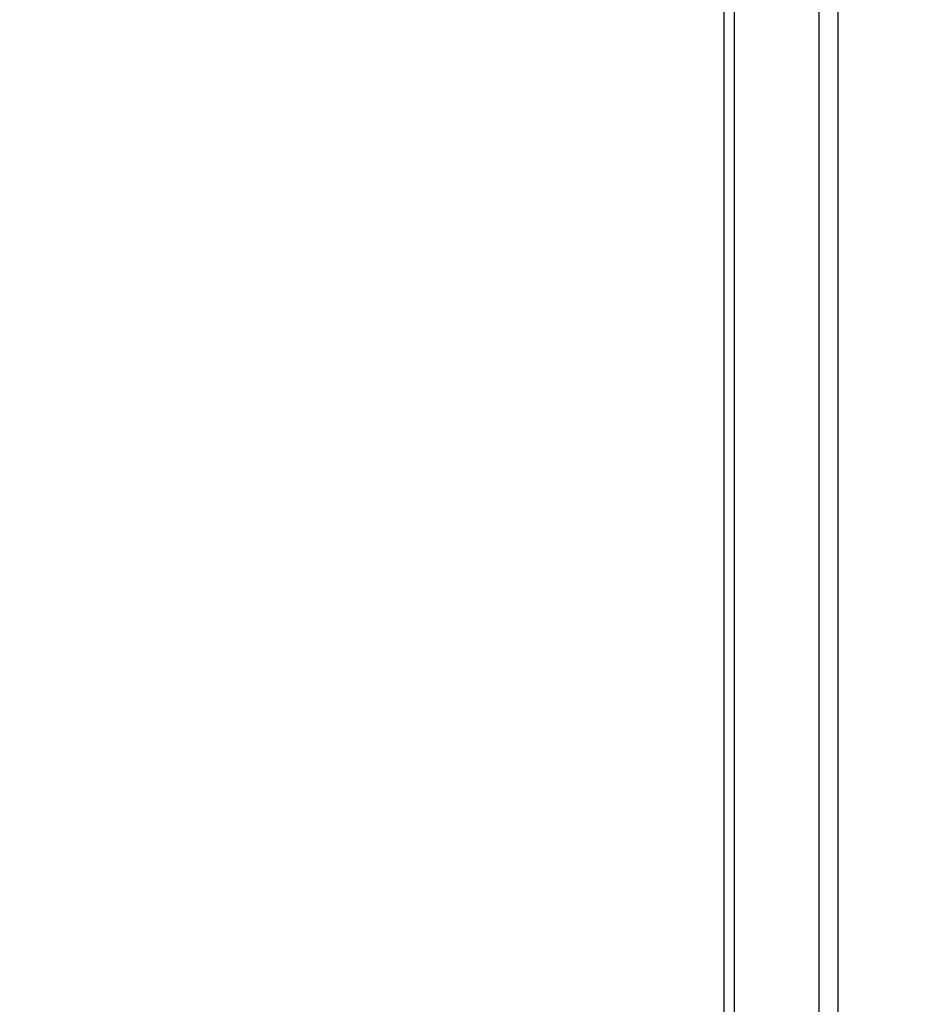
# Model space of a CAD drawing. Extents: x -20 to 94, y 0 to 35.
# Drawn here: x 7 to 8, y 8 to 9 of the extents above; entities that cross this region are included whole.
import ezdxf

# ---------------------------------------------------------------- set-up
doc = ezdxf.new("R2010")
doc.units = 0
doc.header["$LTSCALE"] = 0.4
doc.header["$MEASUREMENT"] = 0
doc.layers.add('DIMENS', color=7, linetype='CONTINUOUS')
doc.layers.add('PART', color=3, linetype='CONTINUOUS')
doc.styles.add('ROMANS', font='romans.shx', dxfattribs={"width": 0.75})
doc.styles.get("Standard").update_dxf_attribs({"font": 'romans.shx'})
doc.dimstyles.get("Standard").update_dxf_attribs({"dimtxt": 0.18, "dimasz": 0.18, "dimexe": 0.18, "dimexo": 0.0625, "dimgap": 0.09, "dimtad": 0, "dimtih": 1, "dimtoh": 1, "dimdec": 4, "dimzin": 0, "dimdsep": 46, "dimtxsty": 'Standard', "dimcen": 0.09, "dimadec": 0, "dimazin": 0, "dimtfac": 1, "dimtdec": 4, "dimtofl": 0, "dimtmove": 0, "dimatfit": 3, "dimfxl": 0, "dimtolj": 1, "dimtzin": 0, "dimarcsym": 0})

# ---------------------------------------------------------------- blocks, each defined once
blk = doc.blocks.new('*D2')
at = {"layer": 'DIMENS', "color": 0, "lineweight": -2}
for p, q in [((8.05343, 11.05321), (8.96356, 11.05321)), ((8.05343, 7.27921), (8.96356, 7.27921))]:
    blk.add_line(p, q, dxfattribs=at)
at = {"layer": 'DIMENS'}
for p, q in [((8.77756, 10.69321), (8.77756, 9.6843)), ((8.77756, 7.63921), (8.77756, 8.64811))]:
    blk.add_line(p, q, dxfattribs=at)
for points in [[(8.71756, 10.69321), (8.83756, 10.69321), (8.77756, 11.05321)], [(8.71756, 7.63921), (8.83756, 7.63921), (8.77756, 7.27921)]]:
    blk.add_solid(points, dxfattribs=at)
at = {"layer": 'DIMENS', "insert": (8.77756, 9.16621), "char_height": 0.2, "attachment_point": 5, "style": 'ROMANS'}
blk.add_mtext('\\A1;3 25/32\\P[96.00]', dxfattribs=at)
blk = doc.blocks.new('*D3')
at = {"layer": 'DIMENS', "color": 0, "lineweight": -2}
for p, q in [((6.58772, 11.09271), (10.30028, 11.09271)), ((6.58772, 7.23971), (10.30028, 7.23971))]:
    blk.add_line(p, q, dxfattribs=at)
at = {"layer": 'DIMENS'}
for p, q in [((10.11428, 10.73271), (10.11428, 10.27742)), ((10.11428, 7.59971), (10.11428, 9.24123))]:
    blk.add_line(p, q, dxfattribs=at)
for points in [[(10.05428, 10.73271), (10.17428, 10.73271), (10.11428, 11.09271)], [(10.05428, 7.59971), (10.17428, 7.59971), (10.11428, 7.23971)]]:
    blk.add_solid(points, dxfattribs=at)
at = {"layer": 'DIMENS', "insert": (10.00026, 9.75933), "char_height": 0.2, "attachment_point": 5, "style": 'ROMANS'}
blk.add_mtext('\\A1;3 27/32\\P[27/32]', dxfattribs=at)

msp = doc.modelspace()

# ---------------------------------------------------------------- linework, layer by layer
at = {"layer": 'PART', "color": 7}
for p, q in [((7.977433, 10.991207), (7.977433, 7.341207)), ((7.990433, 10.991207), (7.990433, 7.341207)), ((7.920433, 10.953207), (7.920433, 7.379207)), ((7.913433, 10.946207), (7.913433, 7.386207))]:
    msp.add_line(p, q, dxfattribs=at)

# ---------------------------------------------------------------- dimensions: what is measured, and where the dimension line sits
at = {"layer": 'DIMENS', "color": 7}
for base, p1, p2, text, picture, middle in [((10.114276, 7.239707), (6.46272, 11.092707), (6.46272, 7.239707), '3 27/32\\P[27/32]', '*D3', (10.000263, 9.759326)), ((8.777561, 7.279207), (7.928433, 11.053207), (7.928433, 7.279207), '3 25/32\\P[96.00]', '*D2', (8.777561, 9.166207))]:
    dim = msp.add_linear_dim(base=base, p1=p1, p2=p2, angle=90, text=text, dimstyle='Standard', override={"dimscale": 2, "dimtxt": 0.1, "dimexe": 0.093, "dimdec": 5, "dimlunit": 5, "dimpost": '\\X', "dimtxsty": 'ROMANS', "dimcen": 0, "dimclrd": 256, "dimclrt": 256, "dimtdec": 5, "dimtmove": 2, "dimfrac": 2, "dimlwd": 65535}, dxfattribs=at)
    dim.commit()
    dim.dimension.update_dxf_attribs({"geometry": picture, "text_midpoint": middle, "dimtype": 160})

doc.saveas('drawing.dxf')
